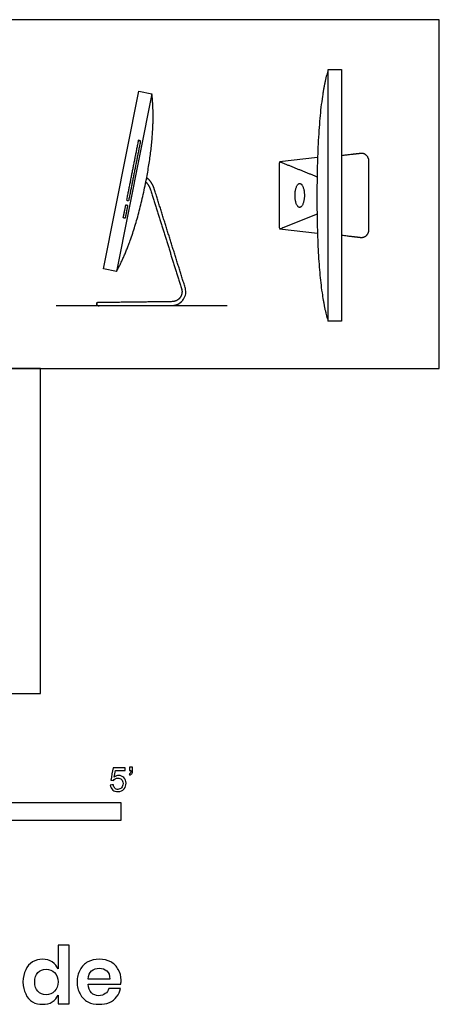
# Model space of a CAD drawing. Units: feet. Extents: x 0 to 7.19, y -2.14 to 4.64.
# Drawn here: x 4.3 to 7.19, y -2.14 to 4.64 of the extents above; entities that cross this region are included whole.
import ezdxf

# ---------------------------------------------------------------- set-up
doc = ezdxf.new("R2010")
doc.units = ezdxf.units.FT
doc.header["$MEASUREMENT"] = 0
for name, color, linetype, true_color in [('AG-DIAGRAM', 7, 'Continuous', 0xfecc66), ('AG-DIGITAL', 7, 'Continuous', 0x66ccff), ('N-SYMB', 7, 'Continuous', 0x800040), ('X-DIMENSIONS.GUIDE', 7, 'Continuous', 0x800080), ('X-VPRT', 6, 'Continuous', 0xff00ff)]:
    doc.layers.add(name, color=color, linetype=linetype, true_color=true_color)

msp = doc.modelspace()

# ---------------------------------------------------------------- linework, layer by layer
at = {"layer": 'AG-DIAGRAM'}
msp.add_lwpolyline([(4.5548, 2.6691), (5.7331, 2.6691)], dxfattribs=at)
at = {"layer": 'AG-DIGITAL'}
for points in [[(6.5195, 4.2924), (6.5195, 2.5601), (6.4276, 2.5601), (6.4275, 4.2924)], [(4.881, 2.9217), (5.1238, 4.1431), (5.214, 4.1252), (4.9712, 2.9037)]]:
    msp.add_lwpolyline(points, close=True, dxfattribs=at)
for points in [[(6.0932, 3.6587), (6.3543, 3.689)], [(6.3534, 3.1636), (6.0932, 3.1938)], [(4.8356, 2.6691), (4.8356, 2.6888)]]:
    msp.add_lwpolyline(points, dxfattribs=at)
for points, knots in [([(6.4278, 4.2924), (6.3501, 4.0517), (6.3499, 3.4083), (6.3497, 2.8008), (6.4273, 2.5601)], [0, 0, 0, 0.643661, 0.643661, 1.287323, 1.287323, 1.287323]), ([(4.971, 2.9038), (5.0941, 3.1247), (5.1723, 3.517), (5.2434, 3.874), (5.2142, 4.1252)], [0, 0, 0, 0.643661, 0.643661, 1.287323, 1.287323, 1.287323]), ([(5.0539, 3.3883), (5.0952, 3.5957), (5.1364, 3.8031), (5.1298, 3.8044), (5.1233, 3.8057), (5.0821, 3.5983), (5.0409, 3.3908), (5.0474, 3.3895), (5.0539, 3.3883)], [0, 0, 0, 0.078199, 0.078199, 0.0896408, 0.0896408, 0.1678398, 0.1678398, 0.1792816, 0.1792816, 0.1792816]), ([(6.3506, 3.2976), (6.2219, 3.2457), (6.0932, 3.1938), (6.0932, 3.4263), (6.0932, 3.6587), (6.2221, 3.6067), (6.351, 3.5547)], [0.091166, 0.091166, 0.091166, 0.29081, 0.29081, 0.917491, 0.917491, 1.134898, 1.134898, 1.134898]), ([(5.0303, 3.2693), (5.0392, 3.3139), (5.048, 3.3586), (5.0415, 3.3599), (5.035, 3.3612), (5.0261, 3.3165), (5.0172, 3.2719), (5.0238, 3.2706), (5.0303, 3.2693)], [0, 0, 0, 0.078199, 0.078199, 0.0896408, 0.0896408, 0.1678398, 0.1678398, 0.1792816, 0.1792816, 0.1792816])]:
    msp.add_open_spline(points, degree=2, knots=knots, dxfattribs=at)
for points, weights, degree, knots in [([(6.5195, 3.7019), (6.5741, 3.7082), (6.5889, 3.7099), (6.6199, 3.7135), (6.651, 3.7172), (6.6728, 3.7197), (6.6892, 3.7032), (6.7055, 3.6867), (6.7055, 3.6621), (6.7055, 3.4263), (6.7055, 3.1904), (6.7055, 3.1658), (6.6892, 3.1493), (6.6728, 3.1328), (6.651, 3.1354), (6.6199, 3.139), (6.5889, 3.1426), (6.5756, 3.1441), (6.5195, 3.1507)], [1, 1, 1, 1, 1, 0.913679593265, 1, 0.913679593265, 1, 1, 1, 0.913679593265, 1, 0.913679593265, 1, 1, 1, 1, 1], 2, [0.394731, 0.394731, 0.394731, 0.423061, 0.423061, 0.534414, 0.534414, 0.580034, 0.580034, 0.625655, 0.625655, 1.432745, 1.432745, 1.478366, 1.478366, 1.523986, 1.523986, 1.635339, 1.635339, 1.659767, 1.659767, 1.659767]), ([(5.1726, 3.5185), (5.1738, 3.5172), (5.1749, 3.516), (5.176, 3.5147), (5.1905, 3.4991), (5.2006, 3.4804), (5.2085, 3.4552), (5.2788, 3.2305), (5.3486, 3.0077), (5.4183, 2.7849), (5.4252, 2.7636), (5.4217, 2.7415), (5.4085, 2.7235), (5.3954, 2.7055), (5.3755, 2.6954), (5.3532, 2.6954), (5.2234, 2.6932), (5.0295, 2.691), (4.8356, 2.6888), (4.8356, 2.6823), (4.8356, 2.6757), (4.8356, 2.6691), (5.0083, 2.6691), (5.181, 2.6691), (5.3532, 2.6691), (5.3841, 2.6691), (5.4116, 2.6831), (5.4297, 2.7081), (5.4479, 2.733), (5.4528, 2.7635), (5.4433, 2.7928), (5.3736, 3.0156), (5.3038, 3.2384), (5.2335, 3.463), (5.2215, 3.5015), (5.2041, 3.5291), (5.1783, 3.5483)], [1, 1, 1, 1, 1, 1, 1, 1, 1, 1, 0.927522625861, 0.927522625861, 1, 0.927522625861, 0.927522625861, 1, 1, 1, 1, 1, 1, 1, 1, 1, 1, 0.927522625861, 0.927522625861, 1, 0.927522625861, 0.927522625861, 1, 1, 1, 1, 1, 1, 1], 3, [0.14104, 0.14104, 0.14104, 0.14104, 0.148852, 0.148852, 0.148852, 0.229766, 0.229766, 0.229766, 0.884686, 0.884686, 0.884686, 0.959683, 0.959683, 0.959683, 1.03468, 1.03468, 1.03468, 1.616461, 1.616461, 1.616461, 1.636146, 1.636146, 1.636146, 2.15423, 2.15423, 2.15423, 2.222856, 2.222856, 2.222856, 2.291482, 2.291482, 2.291482, 2.890768, 2.890768, 2.890768, 2.993833, 2.993833, 2.993833, 2.993833]), ([(6.2309, 3.3438), (6.2631, 3.3435), (6.2636, 3.4259), (6.264, 3.5083), (6.2318, 3.5085), (6.1996, 3.5087), (6.1992, 3.4264), (6.1987, 3.344), (6.2309, 3.3438)], [1, 0.707106781187, 1, 0.707106781187, 1, 0.707106781187, 1, 0.707106781187, 1], 2, [0, 0, 0, 0.1424918, 0.1424918, 0.2849836, 0.2849836, 0.4274753, 0.4274753, 0.5699671, 0.5699671, 0.5699671])]:
    msp.add_rational_spline(points, weights, degree=degree, knots=knots, dxfattribs=at)
at = {"layer": 'N-SYMB'}
msp.add_lwpolyline([(2, -0.875), (2, -0.75), (5, -0.75), (5, -0.875)], close=True, dxfattribs=at)
for points, knots in [([(4.9279, -0.6313), (4.9351, -0.6306), (4.9424, -0.63), (4.9496, -0.6293), (4.9506, -0.6402), (4.9545, -0.6471), (4.9605, -0.653), (4.9654, -0.658), (4.9723, -0.6609), (4.9812, -0.6609), (4.9901, -0.6609), (4.999, -0.657), (5.0059, -0.6491), (5.0119, -0.6421), (5.0158, -0.6323), (5.0158, -0.6204), (5.0158, -0.6085), (5.0119, -0.5997), (5.0059, -0.5927), (4.999, -0.5868), (4.9911, -0.5829), (4.9802, -0.5829), (4.9743, -0.5829), (4.9684, -0.5848), (4.9624, -0.5878), (4.9575, -0.5908), (4.9536, -0.5947), (4.9506, -0.5987), (4.9443, -0.598), (4.9381, -0.5973), (4.9318, -0.5967), (4.9371, -0.5684), (4.9424, -0.54), (4.9476, -0.5117), (4.975, -0.5117), (5.0023, -0.5117), (5.0296, -0.5117), (5.0296, -0.5183), (5.0296, -0.5249), (5.0296, -0.5315), (5.0076, -0.5315), (4.9855, -0.5315), (4.9634, -0.5315), (4.9605, -0.5463), (4.9575, -0.5611), (4.9545, -0.5759), (4.9644, -0.569), (4.9753, -0.5651), (4.9862, -0.5651), (5, -0.5651), (5.0119, -0.57), (5.0217, -0.5799), (5.0316, -0.5898), (5.0366, -0.6026), (5.0366, -0.6184), (5.0366, -0.6333), (5.0326, -0.6461), (5.0237, -0.657), (5.0138, -0.6708), (4.999, -0.6757), (4.9812, -0.6757), (4.9654, -0.6757), (4.9536, -0.6728), (4.9447, -0.6649), (4.9348, -0.656), (4.9298, -0.6451), (4.9279, -0.6313)], [0, 0, 0, 0, 1, 1, 1, 2, 2, 2, 3, 3, 3, 4, 4, 4, 5, 5, 5, 6, 6, 6, 7, 7, 7, 8, 8, 8, 9, 9, 9, 10, 10, 10, 11, 11, 11, 12, 12, 12, 13, 13, 13, 14, 14, 14, 15, 15, 15, 16, 16, 16, 17, 17, 17, 18, 18, 18, 19, 19, 19, 20, 20, 20, 21, 21, 21, 22, 22, 22, 22]), ([(5.0603, -0.5315), (5.0603, -0.5236), (5.0603, -0.5157), (5.0603, -0.5077), (5.0675, -0.5077), (5.0748, -0.5077), (5.082, -0.5077), (5.082, -0.514), (5.082, -0.5203), (5.082, -0.5265), (5.082, -0.5364), (5.081, -0.5443), (5.0781, -0.5483), (5.0751, -0.5542), (5.0702, -0.5591), (5.0632, -0.5621), (5.0616, -0.5595), (5.06, -0.5568), (5.0583, -0.5542), (5.0623, -0.5522), (5.0652, -0.5502), (5.0672, -0.5463), (5.0692, -0.5423), (5.0702, -0.5374), (5.0702, -0.5315), (5.0669, -0.5315), (5.0636, -0.5315), (5.0603, -0.5315)], [0, 0, 0, 0, 1, 1, 1, 2, 2, 2, 3, 3, 3, 4, 4, 4, 5, 5, 5, 6, 6, 6, 7, 7, 7, 8, 8, 8, 9, 9, 9, 9])]:
    msp.add_open_spline(points, degree=3, knots=knots, dxfattribs=at)
at = {"layer": 'X-DIMENSIONS.GUIDE'}
for points, knots in [([(4.4623, -1.8292), (4.4884, -1.8292), (4.5097, -1.8363), (4.5287, -1.8482), (4.5476, -1.86), (4.5595, -1.8766), (4.5689, -1.8955), (4.5689, -1.8411), (4.5689, -1.7866), (4.5689, -1.7321), (4.5942, -1.7321), (4.6195, -1.7321), (4.6447, -1.7321), (4.6447, -1.8671), (4.6447, -2.0021), (4.6447, -2.1371), (4.6195, -2.1371), (4.5942, -2.1371), (4.5689, -2.1371), (4.5689, -2.1166), (4.5689, -2.0961), (4.5689, -2.0756), (4.5595, -2.0945), (4.5476, -2.1111), (4.5287, -2.1229), (4.5097, -2.1371), (4.4884, -2.1395), (4.4623, -2.1395), (4.4363, -2.1395), (4.415, -2.1348), (4.3937, -2.1229), (4.3723, -2.1111), (4.3558, -2.0921), (4.3463, -2.0685), (4.3344, -2.0448), (4.3273, -2.0187), (4.3273, -1.9856), (4.3273, -1.9548), (4.3344, -1.9263), (4.3463, -1.9027), (4.3558, -1.879), (4.3723, -1.86), (4.3937, -1.8482), (4.415, -1.8363), (4.4363, -1.8292), (4.4623, -1.8292)], [0, 0, 0, 0, 1, 1, 1, 2, 2, 2, 3, 3, 3, 4, 4, 4, 5, 5, 5, 6, 6, 6, 7, 7, 7, 8, 8, 8, 9, 9, 9, 10, 10, 10, 11, 11, 11, 12, 12, 12, 13, 13, 13, 14, 14, 14, 15, 15, 15, 15]), ([(5.0024, -1.9737), (5.0024, -1.9808), (5.0024, -1.9903), (5, -1.9998), (4.925, -1.9998), (4.85, -1.9998), (4.775, -1.9998), (4.7774, -2.0282), (4.7845, -2.0471), (4.7987, -2.0613), (4.8105, -2.0732), (4.8295, -2.0803), (4.8484, -2.0803), (4.8674, -2.0803), (4.8816, -2.0756), (4.8934, -2.0661), (4.9053, -2.059), (4.9124, -2.0471), (4.9171, -2.0306), (4.9439, -2.0306), (4.9708, -2.0306), (4.9976, -2.0306), (4.9953, -2.0519), (4.9858, -2.0708), (4.9716, -2.0874), (4.9597, -2.104), (4.9432, -2.1182), (4.9218, -2.1277), (4.9005, -2.1371), (4.8768, -2.1395), (4.8532, -2.1395), (4.8224, -2.1395), (4.7963, -2.1348), (4.7726, -2.1229), (4.7513, -2.1111), (4.7324, -2.0921), (4.7205, -2.0685), (4.7063, -2.0448), (4.6992, -2.0187), (4.6992, -1.9856), (4.6992, -1.9548), (4.7063, -1.9263), (4.7205, -1.9027), (4.7324, -1.879), (4.7513, -1.86), (4.7726, -1.8482), (4.7963, -1.8363), (4.8224, -1.8292), (4.8532, -1.8292), (4.8816, -1.8292), (4.91, -1.8363), (4.9313, -1.8482), (4.955, -1.86), (4.9716, -1.879), (4.9834, -1.9003), (4.9953, -1.9216), (5.0024, -1.9453), (5.0024, -1.9737)], [0, 0, 0, 0, 1, 1, 1, 2, 2, 2, 3, 3, 3, 4, 4, 4, 5, 5, 5, 6, 6, 6, 7, 7, 7, 8, 8, 8, 9, 9, 9, 10, 10, 10, 11, 11, 11, 12, 12, 12, 13, 13, 13, 14, 14, 14, 15, 15, 15, 16, 16, 16, 17, 17, 17, 18, 18, 18, 19, 19, 19, 19]), ([(4.9242, -1.9666), (4.9242, -1.9406), (4.9195, -1.9216), (4.9053, -1.9098), (4.891, -1.8979), (4.8721, -1.8908), (4.8532, -1.8908), (4.8318, -1.8908), (4.8129, -1.8979), (4.7987, -1.9098), (4.7845, -1.9216), (4.7774, -1.9406), (4.775, -1.9666), (4.8247, -1.9666), (4.8745, -1.9666), (4.9242, -1.9666)], [0, 0, 0, 0, 1, 1, 1, 2, 2, 2, 3, 3, 3, 4, 4, 4, 5, 5, 5, 5]), ([(4.486, -1.8979), (4.4623, -1.8979), (4.4434, -1.905), (4.4292, -1.9216), (4.415, -1.9358), (4.4079, -1.9595), (4.4079, -1.9856), (4.4079, -2.014), (4.415, -2.0353), (4.4292, -2.0495), (4.4434, -2.0661), (4.4623, -2.0732), (4.486, -2.0732), (4.5097, -2.0732), (4.531, -2.0661), (4.5452, -2.0495), (4.5595, -2.0329), (4.5689, -2.0116), (4.5689, -1.9856), (4.5689, -1.9595), (4.5595, -1.9382), (4.5452, -1.9216), (4.531, -1.905), (4.5097, -1.8979), (4.486, -1.8979)], [0, 0, 0, 0, 1, 1, 1, 2, 2, 2, 3, 3, 3, 4, 4, 4, 5, 5, 5, 6, 6, 6, 7, 7, 7, 8, 8, 8, 8])]:
    msp.add_open_spline(points, degree=3, knots=knots, dxfattribs=at)
at = {"layer": 'X-VPRT'}
for points in [[(0, 2.2345), (7.1919, 2.2345), (7.1919, 4.6355), (0, 4.6355)], [(0, 0), (4.4475, 0), (4.4475, 2.2345), (0, 2.2345)]]:
    msp.add_lwpolyline(points, close=True, dxfattribs=at)

doc.saveas('drawing.dxf')
